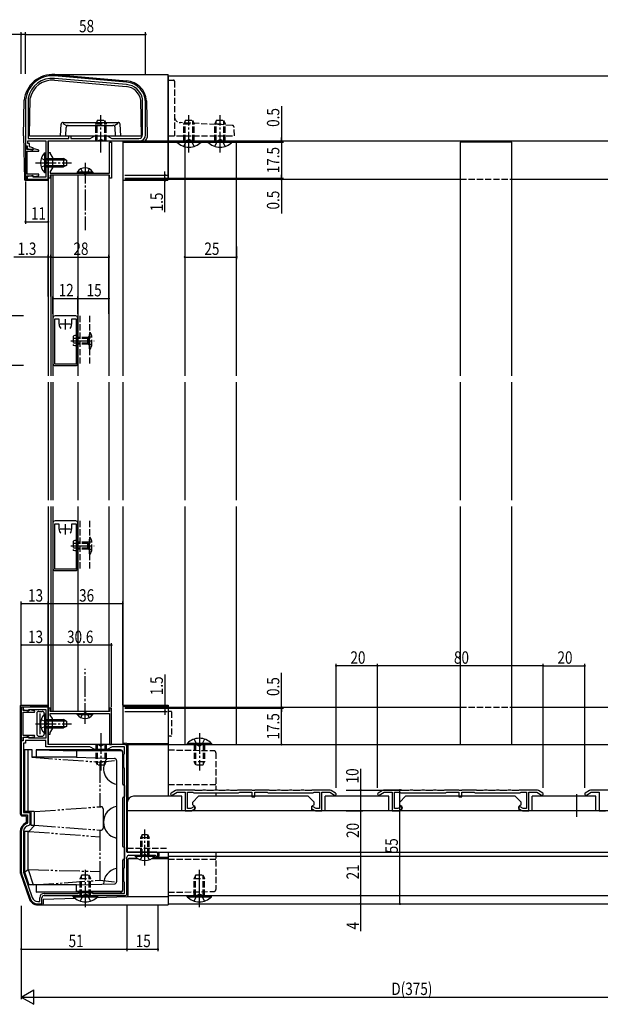
# Model space of a CAD drawing. Extents: x 0 to 990, y 0 to 1603.
# Drawn here: x 383 to 664, y 812 to 1288 of the extents above; entities that cross this region are included whole.
import ezdxf

# ---------------------------------------------------------------- set-up
doc = ezdxf.new("R2010")
doc.units = 0
for name, pattern in [('YCENTER_1', [13, 10, -1, 1, -1]), ('YDIVIDE_1', [15, 10, -1, 1, -1, 1, -1]), ('YHIDDEN_1', [4, 3, -1])]:
    doc.linetypes.add(name, pattern=pattern)
for name, color, linetype in [('YKK_11', 7, 'CONTINUOUS'), ('YKK_12', 2, 'CONTINUOUS'), ('YKK_13', 4, 'CONTINUOUS'), ('YKK_D', 6, 'CONTINUOUS')]:
    doc.layers.add(name, color=color, linetype=linetype)
doc.styles.get("Standard").update_dxf_attribs({"font": 'txt', "bigfont": 'BIGFONT'})

msp = doc.modelspace()

# ---------------------------------------------------------------- linework, layer by layer
at = {"layer": 'YKK_11', "color": 0, "linetype": 'ByBlock', "ltscale": 0.5}
for p, q in [((434.86, 1257.57), (400.11, 1260.55)), ((434.75, 1256.37), (400.01, 1259.36)), ((434.75, 1256.37), (400.01, 1259.36)), ((386, 1247.6), (386, 1226.8)), ((387.41, 1249.79), (387.4, 1249.74)), ((387.4, 1249.74), (387.4, 1230.3)), ((442.6, 1249.44), (442.59, 1249.5)), ((442.6, 1232.1), (442.6, 1249.44)), ((444, 1232.1), (444, 1247.6)), ((387.1, 1229.1), (395.8, 1229.1)), ((387.1, 1227.9), (387.1, 1229.1)), ((388, 1227.9), (387.1, 1227.9)), ((387.4, 1230.3), (407, 1230.3)), ((388, 1226.28), (388, 1227.9)), ((395.8, 1229.1), (395.8, 1219.06)), ((397, 1229.1), (421.83, 1229.1)), ((397, 1210.6), (397, 1229.1)), ((407, 1231.6), (408, 1231.6)), ((407, 1230.3), (407, 1231.6)), ((408, 1231.6), (408, 1230.3)), ((408, 1230.3), (417.25, 1230.3)), ((417.25, 1230.3), (419.5, 1231.6)), ((419.5, 1231.6), (425.5, 1231.6)), ((421.83, 1229.1), (422.02, 1229.25)), ((422.02, 1229.25), (422.98, 1229.25)), ((422.98, 1229.25), (423.17, 1229.1)), ((423.17, 1229.1), (441, 1229.1)), ((425.5, 1231.6), (427.75, 1230.3)), ((426.6, 1228.6), (427.6, 1228.6)), ((426.6, 1213.6), (426.6, 1228.6)), ((427.6, 1228.6), (427.6, 1211.1)), ((427.75, 1230.3), (440.8, 1230.3)), ((386, 1226.8), (386.9, 1226.8)), ((386.9, 1226.6), (386, 1226.6)), ((386, 1226.6), (386, 1210.6)), ((386.9, 1226.8), (386.9, 1225.43)), ((386.9, 1225), (386.9, 1226.6)), ((386.9, 1225.43), (389.51, 1224.74)), ((389.78, 1225), (386.9, 1225)), ((386.9, 1224.2), (392.46, 1224.2)), ((386.9, 1213), (386.9, 1224.2)), ((389.8, 1225.8), (388, 1226.28)), ((389.51, 1224.74), (389.8, 1225.8)), ((390.04, 1225.15), (389.78, 1225)), ((390.38, 1225.29), (390.04, 1225.15)), ((392.53, 1224.72), (390.38, 1225.29)), ((392.46, 1224.2), (392.53, 1224.72)), ((397, 1223.6), (398, 1223.6)), ((397, 1219.27), (397, 1223.6)), ((398, 1223.6), (398, 1222.83)), ((398, 1222.83), (399, 1221.1)), ((395.8, 1219.06), (395.92, 1218.88)), ((395.92, 1218.33), (395.8, 1218.14)), ((395.8, 1218.14), (395.8, 1211.7)), ((395.92, 1218.88), (395.92, 1218.33)), ((397.14, 1219.08), (397, 1219.27)), ((397, 1217.93), (397.14, 1218.12)), ((397, 1211.1), (397, 1217.93)), ((397.14, 1218.12), (397.14, 1219.08)), ((399, 1221.1), (399, 1216.1)), ((392.46, 1213), (386.9, 1213)), ((392.53, 1212.49), (392.46, 1213)), ((399, 1216.1), (398, 1214.37)), ((398, 1214.37), (398, 1213.6)), ((398, 1213.6), (414.34, 1213.6)), ((414.34, 1213.6), (414.53, 1213.48)), ((414.53, 1213.48), (415.07, 1213.48)), ((415.07, 1213.48), (415.26, 1213.6)), ((415.26, 1213.6), (426.6, 1213.6)), ((386, 1210.6), (386.9, 1210.6)), ((389.51, 1212.47), (386.9, 1211.77)), ((386.9, 1212.2), (389.78, 1212.2)), ((386.9, 1210.6), (386.9, 1212.2)), ((386.9, 1211.77), (386.9, 1210.6)), ((386.9, 1210.6), (397, 1210.6)), ((389.72, 1211.7), (389.51, 1212.47)), ((395.8, 1211.7), (389.72, 1211.7)), ((389.78, 1212.2), (390.04, 1212.05)), ((390.04, 1212.05), (390.38, 1211.91)), ((390.38, 1211.91), (392.53, 1212.49)), ((398, 1211.1), (397, 1211.1)), ((426.6, 1212.6), (398, 1212.6)), ((398, 1212.6), (398, 1211.1)), ((426.6, 1211.1), (426.6, 1212.6)), ((427.6, 1211.1), (426.6, 1211.1)), ((399.3, 1143.6), (399.3, 1121.6)), ((399.3, 1143.6), (399.3, 1121.6)), ((400, 1143.1), (400, 1121.5)), ((402.3, 1143.1), (400, 1143.1)), ((410.3, 1144.6), (400.3, 1144.6)), ((402.3, 1140.6), (402.3, 1143.1)), ((410.6, 1143.1), (408.3, 1143.1)), ((408.3, 1143.1), (408.3, 1140.6)), ((410.6, 1121.5), (410.6, 1143.1)), ((411.3, 1121.6), (411.3, 1143.6)), ((400, 1121.5), (410.6, 1121.5)), ((400.3, 1120.6), (410.3, 1120.6)), ((399.3, 1044.6), (399.3, 1022.6)), ((399.3, 1044.6), (399.3, 1022.6)), ((400, 1044.1), (400, 1022.5)), ((402.3, 1044.1), (400, 1044.1)), ((410.3, 1045.6), (400.3, 1045.6)), ((402.3, 1041.6), (402.3, 1044.1)), ((410.6, 1044.1), (408.3, 1044.1)), ((408.3, 1044.1), (408.3, 1041.6)), ((410.6, 1022.5), (410.6, 1044.1)), ((411.3, 1022.6), (411.3, 1044.6)), ((400, 1022.5), (410.6, 1022.5)), ((400.3, 1021.6), (410.3, 1021.6)), ((384.9, 955.6), (384, 955.6)), ((384, 955.6), (384, 939.6)), ((397, 955.6), (384.9, 955.6)), ((384.9, 954), (384.9, 955.6)), ((384.9, 955.6), (384.9, 954.44)), ((384.9, 954.44), (387.51, 953.74)), ((387.78, 954), (384.9, 954)), ((384.9, 953.2), (390.46, 953.2)), ((384.9, 942), (384.9, 953.2)), ((387.51, 953.74), (387.72, 954.5)), ((387.72, 954.5), (395.8, 954.5)), ((388.04, 954.15), (387.78, 954)), ((388.38, 954.29), (388.04, 954.15)), ((390.53, 953.72), (388.38, 954.29)), ((390.46, 953.2), (390.53, 953.72)), ((395.8, 954.5), (395.8, 948.06)), ((397, 937.6), (397, 955.6)), ((398, 955.1), (397, 955.1)), ((397, 955.1), (397, 948.27)), ((398, 953.6), (398, 955.1)), ((426.6, 953.6), (398, 953.6)), ((398, 952.6), (414.34, 952.6)), ((398, 951.83), (398, 952.6)), ((399, 950.1), (398, 951.83)), ((414.34, 952.6), (414.53, 952.72)), ((414.53, 952.72), (415.07, 952.72)), ((415.07, 952.72), (415.26, 952.6)), ((415.26, 952.6), (426.6, 952.6)), ((426.6, 955.1), (426.6, 953.6)), ((427.6, 955.1), (426.6, 955.1)), ((426.6, 952.6), (426.6, 937.6)), ((427.6, 937.6), (427.6, 955.1)), ((395.8, 948.06), (395.92, 947.88)), ((395.92, 947.33), (395.8, 947.14)), ((395.8, 947.14), (395.8, 940.7)), ((395.92, 947.88), (395.92, 947.33)), ((397, 948.27), (397.14, 948.08)), ((397.14, 947.12), (397, 946.93)), ((397, 946.93), (397, 942.6)), ((397.14, 948.08), (397.14, 947.12)), ((399, 945.1), (399, 950.1)), ((390.46, 942), (384.9, 942)), ((390.53, 941.49), (390.46, 942)), ((397, 942.6), (398, 942.6)), ((398, 943.37), (399, 945.1)), ((398, 942.6), (398, 943.37)), ((384, 939.6), (384.9, 939.6)), ((384, 939.4), (384, 903.6)), ((384.9, 939.4), (384, 939.4)), ((387.51, 941.47), (384.9, 940.77)), ((384.9, 941.2), (387.78, 941.2)), ((384.9, 939.6), (384.9, 941.2)), ((384.9, 940.77), (384.9, 939.4)), ((385.1, 938.3), (385.1, 904.7)), ((386, 938.3), (385.1, 938.3)), ((386, 939.6), (386, 938.3)), ((395.8, 939.6), (386, 939.6)), ((387.72, 940.7), (387.51, 941.47)), ((395.8, 940.7), (387.72, 940.7)), ((387.78, 941.2), (388.04, 941.05)), ((388.04, 941.05), (388.38, 940.91)), ((388.38, 940.91), (390.53, 941.49)), ((395.8, 936.5), (395.8, 939.6)), ((421.76, 937.6), (397, 937.6)), ((422.04, 937.41), (421.76, 937.6)), ((422.96, 937.41), (422.04, 937.41)), ((423.24, 937.6), (422.96, 937.41)), ((434, 937.6), (423.24, 937.6)), ((426.6, 937.6), (427.6, 937.6)), ((417.08, 936.5), (395.8, 936.5)), ((419.5, 935.1), (417.08, 936.5)), ((425.5, 935.1), (419.5, 935.1)), ((427.92, 936.5), (425.5, 935.1)), ((433.9, 936.5), (427.92, 936.5)), ((433.5, 932.6), (433.9, 933.3)), ((433.5, 926.6), (433.5, 932.6)), ((433.9, 933.3), (433.9, 936.5)), ((435, 885.6), (435, 936.6)), ((433.9, 925.91), (433.5, 926.6)), ((433.9, 878.3), (433.9, 925.91)), ((433.9, 878.3), (433.9, 925.91)), ((458.46, 915.33), (456.37, 914.13)), ((456.92, 913.18), (459.22, 914.5)), ((459.22, 914.5), (463.1, 914.5)), ((467.8, 915.6), (459.46, 915.6)), ((463.1, 914.5), (463.1, 905.6)), ((464.2, 914.5), (466.78, 914.5)), ((464.2, 906.7), (464.2, 914.5)), ((466.78, 914.5), (467.04, 914.35)), ((467.04, 914.35), (467.3, 914.2)), ((467.3, 914.2), (488.98, 914.2)), ((468.06, 915.45), (467.8, 915.6)), ((468.32, 915.3), (468.06, 915.45)), ((471.03, 915.3), (468.32, 915.3)), ((471.15, 915.33), (471.03, 915.3)), ((473.77, 915.3), (473.65, 915.33)), ((476.73, 915.3), (473.77, 915.3)), ((476.85, 915.33), (476.73, 915.3)), ((479.47, 915.3), (479.35, 915.33)), ((482.43, 915.3), (479.47, 915.3)), ((482.55, 915.33), (482.43, 915.3)), ((485.17, 915.3), (485.05, 915.33)), ((487.88, 915.3), (485.17, 915.3)), ((488.14, 915.45), (487.88, 915.3)), ((488.4, 915.6), (488.14, 915.45)), ((495.36, 915.6), (488.4, 915.6)), ((488.98, 914.2), (489.24, 914.35)), ((489.24, 914.35), (489.5, 914.5)), ((489.5, 914.5), (495.35, 914.5)), ((495.35, 914.5), (495.35, 912.3)), ((495.64, 915.41), (495.36, 915.6)), ((496.56, 915.41), (495.64, 915.41)), ((496.84, 915.6), (496.56, 915.41)), ((503.8, 915.6), (496.84, 915.6)), ((496.85, 914.5), (502.7, 914.5)), ((496.85, 912.3), (496.85, 914.5)), ((502.7, 914.5), (502.96, 914.35)), ((502.96, 914.35), (503.22, 914.2)), ((503.22, 914.2), (524.9, 914.2)), ((504.06, 915.45), (503.8, 915.6)), ((504.32, 915.3), (504.06, 915.45)), ((507.03, 915.3), (504.32, 915.3)), ((507.15, 915.33), (507.03, 915.3)), ((509.77, 915.3), (509.65, 915.33)), ((512.73, 915.3), (509.77, 915.3)), ((512.85, 915.33), (512.73, 915.3)), ((515.47, 915.3), (515.35, 915.33)), ((518.43, 915.3), (515.47, 915.3)), ((518.55, 915.33), (518.43, 915.3)), ((521.17, 915.3), (521.05, 915.33)), ((523.88, 915.3), (521.17, 915.3)), ((524.14, 915.45), (523.88, 915.3)), ((524.4, 915.6), (524.14, 915.45)), ((532.74, 915.6), (524.4, 915.6)), ((524.9, 914.2), (525.16, 914.35)), ((525.16, 914.35), (525.42, 914.5)), ((525.42, 914.5), (528, 914.5)), ((528, 914.5), (528, 906.7)), ((529.1, 914.5), (532.98, 914.5)), ((529.1, 905.6), (529.1, 914.5)), ((532.98, 914.5), (535.27, 913.18)), ((535.82, 914.13), (533.74, 915.33)), ((558.46, 915.33), (556.37, 914.13)), ((556.92, 913.18), (559.22, 914.5)), ((559.22, 914.5), (563.1, 914.5)), ((567.8, 915.6), (559.46, 915.6)), ((563.1, 914.5), (563.1, 905.6)), ((564.2, 914.5), (566.78, 914.5)), ((564.2, 906.7), (564.2, 914.5)), ((566.78, 914.5), (567.04, 914.35)), ((567.04, 914.35), (567.3, 914.2)), ((567.3, 914.2), (588.98, 914.2)), ((568.06, 915.45), (567.8, 915.6)), ((568.32, 915.3), (568.06, 915.45)), ((571.03, 915.3), (568.32, 915.3)), ((571.15, 915.33), (571.03, 915.3)), ((573.77, 915.3), (573.65, 915.33)), ((576.73, 915.3), (573.77, 915.3)), ((576.85, 915.33), (576.73, 915.3)), ((579.47, 915.3), (579.35, 915.33)), ((582.43, 915.3), (579.47, 915.3)), ((582.55, 915.33), (582.43, 915.3)), ((585.17, 915.3), (585.05, 915.33)), ((587.88, 915.3), (585.17, 915.3)), ((588.14, 915.45), (587.88, 915.3)), ((588.4, 915.6), (588.14, 915.45)), ((595.36, 915.6), (588.4, 915.6)), ((588.98, 914.2), (589.24, 914.35)), ((589.24, 914.35), (589.5, 914.5)), ((589.5, 914.5), (595.35, 914.5)), ((595.35, 914.5), (595.35, 912.3)), ((595.64, 915.41), (595.36, 915.6)), ((596.56, 915.41), (595.64, 915.41)), ((596.84, 915.6), (596.56, 915.41)), ((603.8, 915.6), (596.84, 915.6)), ((596.85, 914.5), (602.7, 914.5)), ((596.85, 912.3), (596.85, 914.5)), ((602.7, 914.5), (602.96, 914.35)), ((602.96, 914.35), (603.22, 914.2)), ((603.22, 914.2), (624.9, 914.2)), ((604.06, 915.45), (603.8, 915.6)), ((604.32, 915.3), (604.06, 915.45)), ((607.03, 915.3), (604.32, 915.3)), ((607.15, 915.33), (607.03, 915.3)), ((609.77, 915.3), (609.65, 915.33)), ((612.73, 915.3), (609.77, 915.3)), ((612.85, 915.33), (612.73, 915.3)), ((615.47, 915.3), (615.35, 915.33)), ((618.43, 915.3), (615.47, 915.3)), ((618.55, 915.33), (618.43, 915.3)), ((621.17, 915.3), (621.05, 915.33)), ((623.88, 915.3), (621.17, 915.3)), ((624.14, 915.45), (623.88, 915.3)), ((624.4, 915.6), (624.14, 915.45)), ((632.74, 915.6), (624.4, 915.6)), ((624.9, 914.2), (625.16, 914.35)), ((625.16, 914.35), (625.42, 914.5)), ((625.42, 914.5), (628, 914.5)), ((628, 914.5), (628, 906.7)), ((629.1, 914.5), (632.98, 914.5)), ((629.1, 905.6), (629.1, 914.5)), ((632.98, 914.5), (635.27, 913.18)), ((635.82, 914.13), (633.74, 915.33)), ((658.46, 915.33), (656.37, 914.13)), ((656.92, 913.18), (659.22, 914.5)), ((659.22, 914.5), (663.1, 914.5)), ((667.8, 915.6), (659.46, 915.6)), ((663.1, 914.5), (663.1, 905.6)), ((495.35, 912.3), (496.85, 912.3)), ((595.35, 912.3), (596.85, 912.3)), ((385.1, 904.7), (388.1, 904.7)), ((388.1, 904.7), (388.1, 898.98)), ((463.1, 905.6), (466.14, 905.6)), ((465.84, 906.7), (464.2, 906.7)), ((467.27, 907.53), (465.84, 906.7)), ((466.14, 905.6), (467.82, 906.58)), ((524.37, 906.58), (526.06, 905.6)), ((526.36, 906.7), (524.92, 907.53)), ((526.06, 905.6), (529.1, 905.6)), ((528, 906.7), (526.36, 906.7)), ((563.1, 905.6), (566.14, 905.6)), ((565.84, 906.7), (564.2, 906.7)), ((567.27, 907.53), (565.84, 906.7)), ((566.14, 905.6), (567.82, 906.58)), ((624.37, 906.58), (626.06, 905.6)), ((626.36, 906.7), (624.92, 907.53)), ((626.06, 905.6), (629.1, 905.6)), ((628, 906.7), (626.36, 906.7)), ((663.1, 905.6), (666.14, 905.6)), ((384, 903.6), (387, 903.6)), ((387, 899.85), (386.67, 899.37)), ((387, 903.6), (387, 899.85)), ((388.1, 898.98), (387.66, 898.48)), ((384, 895.6), (384, 876.1)), ((385.1, 895.6), (385.1, 876.1)), ((449, 885.6), (435, 885.6)), ((450, 883.6), (450, 884.6)), ((435, 865.6), (435, 883.1)), ((436, 884.1), (448.7, 884.1)), ((448.7, 884.1), (449, 883.85)), ((449, 883.85), (449.29, 883.6)), ((449.29, 883.6), (450, 883.6)), ((384.16, 875.13), (388.22, 863.31)), ((385.2, 875.49), (389.26, 863.66)), ((433.5, 877.6), (433.9, 878.3)), ((433.5, 871.6), (433.5, 877.6)), ((433.9, 870.91), (433.5, 871.6)), ((433.9, 865.7), (433.9, 870.91)), ((395, 865.7), (411.31, 865.7)), ((411.31, 865.7), (412, 866.1)), ((412, 866.1), (418, 866.1)), ((418, 866.1), (418.69, 865.7)), ((418.69, 865.7), (433.9, 865.7)), ((392, 861.7), (392.9, 861.7)), ((392.9, 861.7), (392.9, 863.6)), ((394, 860.6), (394, 863.6)), ((395, 864.6), (414.48, 864.6)), ((414.48, 864.6), (414.74, 864.75)), ((414.74, 864.75), (415.26, 864.75)), ((415.26, 864.75), (415.52, 864.6)), ((415.52, 864.6), (434, 864.6)), ((392, 860.6), (394, 860.6))]:
    msp.add_line(p, q, dxfattribs=at)
at = {"layer": 'YKK_11', "color": 2, "ltscale": 0.5}
for p, q in [((405.3, 1138.1), (405.3, 1143.1)), ((407.8, 1140.6), (402.8, 1140.6)), ((407.8, 1041.6), (402.8, 1041.6)), ((405.3, 1039.1), (405.3, 1044.1))]:
    msp.add_line(p, q, dxfattribs=at)
at = {"layer": 'YKK_11', "color": 0, "linetype": 'ByBlock', "ltscale": 0.5}
for centre, radius, start, end in [((399, 1247.6), 13, 85.0829, 180), ((399, 1247.6), 11.8, 85.0829, 169.2987), ((434, 1247.6), 8.8, 12.4537, 85.0829), ((434, 1247.6), 10, 360, 85.0829), ((440.8, 1232.1), 1.8, 270, 360), ((441, 1232.1), 3, 270, 360), ((400.3, 1143.6), 1, 90, 179.9991), ((410.3, 1143.6), 1, 0, 90), ((405.3, 1140.6), 3, 180.0002, 221.8103), ((405.3, 1140.6), 3, 318.1903, 0), ((400.3, 1121.6), 1, 180, 270), ((410.3, 1121.6), 1, 270, 360), ((400.3, 1044.6), 1, 90, 179.9991), ((405.3, 1041.6), 3, 180.0002, 221.8103), ((405.3, 1041.6), 3, 318.1903, 0), ((410.3, 1044.6), 1, 0, 90), ((400.3, 1022.6), 1, 180, 270), ((410.3, 1022.6), 1, 270, 360), ((434, 936.6), 1, 0, 90), ((456.65, 913.65), 0.55, 120, 300), ((459.46, 913.6), 2, 90, 120), ((472.4, 912.6), 3, 65.38, 114.62), ((478.1, 912.6), 3, 65.38, 114.62), ((483.8, 912.6), 3, 65.38, 114.62), ((508.4, 912.6), 3, 65.38, 114.62), ((514.1, 912.6), 3, 65.38, 114.62), ((519.8, 912.6), 3, 65.38, 114.62), ((532.74, 913.6), 2, 60, 90), ((535.55, 913.65), 0.55, 240, 60), ((556.65, 913.65), 0.55, 120, 300), ((559.46, 913.6), 2, 90, 120), ((572.4, 912.6), 3, 65.38, 114.62), ((578.1, 912.6), 3, 65.38, 114.62), ((583.8, 912.6), 3, 65.38, 114.62), ((608.4, 912.6), 3, 65.38, 114.62), ((614.1, 912.6), 3, 65.38, 114.62), ((619.8, 912.6), 3, 65.38, 114.62), ((632.74, 913.6), 2, 60, 90), ((635.55, 913.65), 0.55, 240, 60), ((656.65, 913.65), 0.55, 120, 300), ((659.46, 913.6), 2, 90, 120), ((467.55, 907.05), 0.55, 300, 120), ((524.65, 907.05), 0.55, 60, 240), ((567.55, 907.05), 0.55, 300, 120), ((624.65, 907.05), 0.55, 60, 240), ((388, 895.6), 4, 109.4712, 180), ((388, 895.6), 2.9, 96.7561, 180), ((449, 884.6), 1, 0, 90), ((436, 883.1), 1, 90, 180), ((387, 876.1), 3, 180, 198.9246), ((387, 876.1), 1.9, 180, 198.9247), ((395, 863.6), 2.1, 90, 180), ((434, 865.6), 1, 270, 360), ((392, 864.6), 4, 198.9246, 270), ((392, 864.6), 2.9, 198.9246, 270), ((395, 863.6), 1, 90, 180)]:
    msp.add_arc(centre, radius, start, end, dxfattribs=at)
at = {"layer": 'YKK_12'}
for p, q in [((455, 1260.6), (759, 1260.6)), ((455, 1260.6), (455, 1210.6)), ((397, 1229.1), (397, 1115.6)), ((433, 1229.1), (433, 1115.6)), ((455, 1229.1), (759, 1229.1)), ((474.1, 1228.6), (470.9, 1228.6)), ((488, 1228.6), (485.9, 1228.6)), ((488, 1115.6), (488, 1228.6)), ((596, 1228.6), (596, 1115.6)), ((621, 1228.6), (596, 1228.6)), ((621, 1115.6), (621, 1228.6)), ((463, 1226.35), (463, 1115.6)), ((398.3, 1212.6), (398.3, 1115.6)), ((399.3, 1212.6), (399.3, 1115.6)), ((411.3, 1212.6), (411.3, 1115.6)), ((426.3, 1212.6), (426.3, 1115.6)), ((488, 1210.6), (596, 1210.6)), ((621, 1210.6), (729.9, 1210.6)), ((397, 1112.6), (397, 1055.6)), ((398.3, 1112.6), (398.3, 1055.6)), ((399.3, 1112.6), (399.3, 1055.6)), ((411.3, 1112.6), (411.3, 1055.6)), ((426.3, 1112.6), (426.3, 1055.6)), ((433, 1112.6), (433, 1055.6)), ((463, 1112.6), (463, 1055.6)), ((488, 1055.6), (488, 1112.6)), ((596, 1112.6), (596, 1055.6)), ((621, 1055.6), (621, 1112.6)), ((397, 1052.6), (397, 937.6)), ((398.3, 1052.6), (398.3, 953.6)), ((399.3, 1052.6), (399.3, 953.6)), ((411.3, 1052.6), (411.3, 953.6)), ((426.3, 1052.6), (426.3, 953.6)), ((433, 1052.6), (433, 937.6)), ((463, 1052.6), (463, 937.6)), ((488, 937.6), (488, 1052.6)), ((596, 1052.6), (596, 937.6)), ((621, 937.6), (621, 1052.6)), ((488, 955.6), (596, 955.6)), ((621, 955.6), (729.9, 955.6)), ((433, 937.6), (397, 937.6)), ((455, 937.6), (759, 937.6)), ((463, 937.6), (488, 937.6)), ((596, 937.6), (621, 937.6)), ((652.1, 913.65), (652.1, 902.62)), ((435.2, 909.6), (435.2, 885.6)), ((461.5, 912.6), (438.2, 912.6)), ((461.5, 905.6), (461.5, 912.6)), ((466.8, 909.8), (469.6, 912.6)), ((466.8, 908.38), (466.8, 909.8)), ((466.8, 908.38), (467.8, 907.8)), ((522.6, 912.6), (469.6, 912.6)), ((525.4, 909.8), (522.6, 912.6)), ((525.4, 908.38), (524.4, 907.8)), ((525.4, 908.38), (525.4, 909.8)), ((561.5, 912.6), (530.7, 912.6)), ((530.7, 905.6), (530.7, 912.6)), ((561.5, 905.6), (561.5, 912.6)), ((566.8, 909.8), (569.6, 912.6)), ((566.8, 908.38), (566.8, 909.8)), ((566.8, 908.38), (567.8, 907.8)), ((622.6, 912.6), (569.6, 912.6)), ((625.4, 909.8), (622.6, 912.6)), ((625.4, 908.38), (624.4, 907.8)), ((625.4, 908.38), (625.4, 909.8)), ((661.5, 912.6), (630.7, 912.6)), ((630.7, 905.6), (630.7, 912.6)), ((661.5, 905.6), (661.5, 912.6)), ((757, 905.6), (435.2, 905.6)), ((467.8, 905.6), (467.8, 907.8)), ((524.4, 905.6), (524.4, 907.8)), ((567.8, 905.6), (567.8, 907.8)), ((624.4, 905.6), (624.4, 907.8)), ((435.2, 885.6), (757, 885.6))]:
    msp.add_line(p, q, dxfattribs=at)
at = {"layer": 'YKK_12', "linetype": 'YHIDDEN_1'}
for p, q in [((470.9, 1228.6), (463, 1228.6)), ((463, 1228.6), (463, 1226.35)), ((485.9, 1228.6), (474.1, 1228.6)), ((463, 1210.6), (488, 1210.6)), ((596, 1210.6), (621, 1210.6)), ((412.3, 1144.6), (412.3, 1120.6)), ((416.9, 1144.6), (416.9, 1120.6)), ((412.3, 1045.6), (412.3, 1021.6)), ((416.9, 1045.6), (416.9, 1021.6)), ((463, 955.6), (488, 955.6)), ((596, 955.6), (621, 955.6)), ((435.2, 887.6), (455.2, 887.6))]:
    msp.add_line(p, q, dxfattribs=at)
at = {"layer": 'YKK_12', "linetype": 'Continuous', "ltscale": 0.5}
for p, q in [((455, 955.6), (455, 912.6)), ((455, 885.6), (736.5, 885.6)), ((455, 885.6), (455, 860.6)), ((455, 883.6), (735.67, 883.6)), ((455, 864.6), (759, 864.6)), ((455, 860.6), (759, 860.6))]:
    msp.add_line(p, q, dxfattribs=at)
at = {"layer": 'YKK_12'}
msp.add_arc((438.2, 909.6), 3, 90, 180, dxfattribs=at)
at = {"layer": 'YKK_13', "linetype": 'Continuous'}
for p, q in [((399, 1261.2), (455, 1261.2)), ((400.17, 1261.15), (434.91, 1258.16)), ((455, 1210.6), (455, 1261.2)), ((399.97, 1258.46), (434.69, 1255.37)), ((385, 1231.6), (385.45, 1248.76)), ((388, 1231.6), (388.32, 1249.77)), ((442, 1231.6), (441.7, 1248.89)), ((445, 1231.6), (444.56, 1248.57)), ((402.96, 1231.6), (403.25, 1237.16)), ((404.13, 1237.6), (405.76, 1236.6)), ((404.25, 1238.11), (430.75, 1238.11)), ((406.71, 1236.6), (428.29, 1236.6)), ((430.8, 1237.56), (429.24, 1236.6)), ((432.04, 1231.6), (431.75, 1237.16)), ((405.5, 1231.6), (405.71, 1235.65)), ((429.5, 1231.6), (429.29, 1235.65)), ((385, 1231.6), (385.55, 1210.59)), ((388, 1231.6), (442, 1231.6)), ((433, 1228.6), (455, 1228.6)), ((459.1, 1229.1), (470.9, 1229.1)), ((459.1, 1228.59), (459.1, 1229.1)), ((459.1, 1228.59), (470.9, 1228.59)), ((470.9, 1228.59), (470.9, 1229.1)), ((474.1, 1229.1), (485.9, 1229.1)), ((474.1, 1228.59), (474.1, 1229.1)), ((474.1, 1228.59), (485.9, 1228.59)), ((485.9, 1228.59), (485.9, 1229.1)), ((395.29, 1223.35), (395.8, 1223.35)), ((395.29, 1223.35), (395.29, 1213.85)), ((395.8, 1223.35), (395.8, 1213.85)), ((395.29, 1213.85), (395.8, 1213.85)), ((418.55, 1214.11), (411.05, 1214.11)), ((411.05, 1214.11), (411.05, 1213.6)), ((418.55, 1213.6), (411.05, 1213.6)), ((418.55, 1214.11), (418.55, 1213.6)), ((386.05, 1210.1), (397, 1210.1)), ((433, 1210.1), (454.5, 1210.1)), ((383.5, 956.08), (383.5, 904.1)), ((384.02, 956.58), (397, 956.13)), ((433, 956.11), (455, 956.11)), ((455, 956.58), (455, 912.6)), ((391.5, 952.6), (391.5, 942.6)), ((392.5, 953.6), (394.06, 953.6)), ((393.19, 942.6), (393.19, 952.6)), ((395.06, 952.6), (395.06, 952.12)), ((395.29, 952.35), (395.8, 952.35)), ((395.29, 952.35), (395.29, 942.85)), ((395.8, 952.35), (395.8, 942.85)), ((411.05, 952.09), (411.05, 952.6)), ((411.05, 952.6), (418.55, 952.6)), ((411.05, 952.09), (418.55, 952.09)), ((418.55, 952.09), (418.55, 952.6)), ((395.06, 943.09), (395.06, 942.6)), ((395.29, 942.85), (395.8, 942.85)), ((392.5, 941.6), (394.06, 941.6)), ((428.4, 937.6), (416.6, 937.6)), ((435.02, 938.12), (433, 938.19)), ((435.13, 938.1), (455, 938.1)), ((435.5, 937.62), (435.5, 910.91)), ((475.9, 938.11), (464.1, 938.11)), ((464.1, 938.11), (464.1, 937.6)), ((475.9, 937.6), (464.1, 937.6)), ((475.9, 938.11), (475.9, 937.6)), ((385.6, 935.2), (385.6, 905.2)), ((385.6, 935.2), (389.16, 935.2)), ((387.29, 905.2), (387.29, 935.2)), ((389.16, 935.2), (389.16, 931.4)), ((432, 934.99), (391.15, 934.99)), ((391.15, 934.99), (410.61, 934.6)), ((391.15, 934.99), (391.15, 931.4)), ((432, 934.6), (410.61, 934.6)), ((410.61, 934.6), (410.61, 931.4)), ((433, 918.4), (433, 933.99)), ((410.61, 931.4), (389.16, 931.4)), ((410.61, 931.4), (429.03, 930.89)), ((430, 929.89), (430, 871.26)), ((433.3, 918.1), (433.6, 918.1)), ((433.9, 917.8), (433.9, 912.4)), ((433, 888.4), (433, 911.8)), ((433.3, 912.1), (433.6, 912.1)), ((390.29, 905.2), (385.6, 905.2)), ((388.6, 905.2), (388.6, 898.6)), ((390.29, 905.2), (390.29, 898.6)), ((384.5, 903.1), (386, 903.1)), ((386.5, 900.19), (386.5, 902.6)), ((383.5, 895.6), (383.5, 875.67)), ((385.6, 895.6), (385.6, 876.2)), ((387.61, 895.6), (385.6, 895.6)), ((387.29, 877.14), (387.29, 895.6)), ((390.61, 898.6), (387.61, 895.6)), ((388.6, 898.6), (390.29, 898.6)), ((433.3, 888.1), (433.6, 888.1)), ((433.9, 887.8), (433.9, 882.4)), ((450.5, 885.6), (450.5, 883.59)), ((455, 885.6), (455, 860.1)), ((433, 867.4), (433, 881.8)), ((433.3, 882.1), (433.6, 882.1)), ((435.5, 882.1), (435.5, 864.59)), ((435.87, 882.58), (440.23, 882.58)), ((439.98, 882.74), (435.98, 882.6)), ((438.95, 884.1), (448.45, 884.1)), ((438.95, 883.59), (438.95, 884.1)), ((438.95, 883.59), (448.45, 883.59)), ((447.17, 882.58), (455, 882.58)), ((450.02, 883.09), (447.79, 883.01)), ((448.45, 883.59), (448.45, 884.1)), ((450.13, 883.1), (455, 883.1)), ((383.55, 875.34), (387.74, 863.14)), ((385.6, 875.87), (387.29, 877.14)), ((385.71, 875.55), (387.7, 869.75)), ((387.29, 877.14), (389.82, 869.75)), ((410.61, 869.75), (387.7, 869.75)), ((391.15, 869.75), (391.15, 867.95)), ((391.15, 869.75), (391.15, 866.19)), ((391.15, 866.19), (410.61, 866.58)), ((432, 866.19), (391.15, 866.19)), ((410.61, 869.75), (429.03, 870.26)), ((410.61, 866.75), (410.61, 869.75)), ((432, 866.58), (410.61, 866.58)), ((410.11, 863.22), (394.5, 862.67)), ((394.5, 862.67), (394.5, 860.64)), ((409.1, 864.6), (420.9, 864.6)), ((409.1, 864.09), (409.1, 864.6)), ((409.1, 864.09), (420.9, 864.09)), ((435.01, 864.09), (420.34, 863.57)), ((420.9, 864.09), (420.9, 864.6)), ((435.5, 864.1), (455, 864.1)), ((464.1, 864.6), (475.9, 864.6)), ((464.1, 864.09), (464.1, 864.6)), ((464.1, 864.09), (475.9, 864.09)), ((475.9, 864.09), (475.9, 864.6)), ((392, 860.1), (394.01, 860.14)), ((392, 860.1), (455, 860.1))]:
    msp.add_line(p, q, dxfattribs=at)
at = {"layer": 'YKK_13', "linetype": 'YHIDDEN_1'}
for p, q in [((455, 1258.49), (457.5, 1258.49)), ((458, 1257.99), (458, 1231.6)), ((420.8, 1239.1), (420, 1237.4)), ((420, 1237.4), (425, 1237.4)), ((420, 1229.1), (420, 1237.4)), ((420.65, 1229.1), (420.65, 1238.79)), ((420.8, 1239.1), (424.2, 1239.1)), ((424.2, 1239.1), (425, 1237.4)), ((424.35, 1229.1), (424.35, 1238.79)), ((425, 1229.1), (425, 1237.4)), ((485.84, 1236.65), (460.84, 1237.96)), ((463.3, 1239.1), (462.5, 1237.4)), ((462.5, 1237.4), (467.5, 1237.4)), ((462.5, 1229.1), (462.5, 1237.4)), ((463.15, 1229.1), (463.15, 1238.79)), ((463.3, 1239.1), (466.7, 1239.1)), ((466.7, 1239.1), (467.5, 1237.4)), ((466.85, 1229.1), (466.85, 1238.79)), ((467.5, 1229.1), (467.5, 1237.4)), ((478.3, 1239.1), (477.5, 1237.4)), ((477.5, 1237.4), (482.5, 1237.4)), ((477.5, 1229.1), (477.5, 1237.4)), ((478.15, 1229.1), (478.15, 1238.79)), ((478.3, 1239.1), (481.7, 1239.1)), ((481.7, 1239.1), (482.5, 1237.4)), ((481.85, 1229.1), (481.85, 1238.79)), ((482.5, 1229.1), (482.5, 1237.4)), ((487, 1231.6), (486.79, 1235.7)), ((421.35, 1229.27), (422.5, 1229.88)), ((423.64, 1229.27), (422.5, 1229.88)), ((455, 1231.6), (487, 1231.6)), ((462.5, 1226.49), (463.85, 1229.27)), ((463.85, 1229.27), (465, 1229.88)), ((466.14, 1229.27), (465, 1229.88)), ((467.5, 1226.49), (466.14, 1229.27)), ((477.5, 1226.49), (478.85, 1229.27)), ((478.85, 1229.27), (480, 1229.88)), ((481.14, 1229.27), (480, 1229.88)), ((482.5, 1226.49), (481.14, 1229.27)), ((393.66, 1220.75), (395.72, 1219.75)), ((395.72, 1219.75), (396.33, 1218.6)), ((395.72, 1217.46), (396.33, 1218.6)), ((395.8, 1220.6), (399, 1220.6)), ((395.8, 1219.95), (399, 1219.95)), ((393.66, 1216.45), (395.72, 1217.46)), ((395.8, 1217.26), (399, 1217.26)), ((395.8, 1216.6), (399, 1216.6)), ((412.75, 1215.61), (413.65, 1213.76)), ((413.65, 1213.76), (414.8, 1213.15)), ((415.94, 1213.76), (414.8, 1213.15)), ((416.85, 1215.61), (415.94, 1213.76)), ((416.9, 1136.5), (417.25, 1136.7)), ((409.9, 1135.08), (409, 1134.83)), ((409, 1134.83), (409, 1130.38)), ((416.3, 1133.75), (409, 1133.75)), ((410.2, 1135.08), (409.9, 1135.08)), ((410.6, 1134.75), (410.2, 1135.08)), ((410.6, 1134.75), (410.6, 1130.45)), ((416.2, 1134.25), (410.6, 1134.25)), ((416.9, 1134.65), (416.2, 1134.25)), ((416.2, 1130.95), (416.2, 1134.25)), ((418, 1134.71), (416.3, 1133.75)), ((416.3, 1133.75), (416.3, 1131.45)), ((416.9, 1128.7), (416.9, 1136.5)), ((418, 1130.12), (418, 1135.08)), ((416.3, 1131.45), (409, 1131.45)), ((409.9, 1130.13), (409, 1130.38)), ((410.2, 1130.13), (409.9, 1130.13)), ((410.6, 1130.45), (410.2, 1130.13)), ((416.2, 1130.95), (410.6, 1130.95)), ((416.9, 1130.55), (416.2, 1130.95)), ((418, 1130.5), (416.3, 1131.45)), ((417.25, 1128.5), (416.9, 1128.7)), ((416.9, 1037.5), (417.25, 1037.7)), ((416.9, 1029.7), (416.9, 1037.5)), ((409.9, 1036.08), (409, 1035.83)), ((409, 1035.83), (409, 1031.38)), ((416.3, 1034.75), (409, 1034.75)), ((416.3, 1032.45), (409, 1032.45)), ((410.2, 1036.08), (409.9, 1036.08)), ((410.6, 1035.75), (410.2, 1036.08)), ((410.6, 1035.75), (410.6, 1031.45)), ((416.2, 1035.25), (410.6, 1035.25)), ((416.9, 1035.65), (416.2, 1035.25)), ((416.2, 1031.95), (416.2, 1035.25)), ((418, 1035.71), (416.3, 1034.75)), ((416.3, 1034.75), (416.3, 1032.45)), ((418, 1031.5), (416.3, 1032.45)), ((418, 1031.12), (418, 1036.08)), ((409.9, 1031.13), (409, 1031.38)), ((410.2, 1031.13), (409.9, 1031.13)), ((410.6, 1031.45), (410.2, 1031.13)), ((416.2, 1031.95), (410.6, 1031.95)), ((416.9, 1031.55), (416.2, 1031.95)), ((417.25, 1029.5), (416.9, 1029.7)), ((412.75, 950.59), (413.65, 952.45)), ((413.65, 952.45), (414.8, 953.06)), ((415.94, 952.45), (414.8, 953.06)), ((416.85, 950.59), (415.94, 952.45)), ((456.3, 953.6), (455, 953.6)), ((456.5, 953.4), (456.5, 941.8)), ((393.66, 949.75), (395.72, 948.75)), ((393.66, 945.45), (395.72, 946.46)), ((395.72, 948.75), (396.33, 947.6)), ((395.72, 946.46), (396.33, 947.6)), ((395.8, 949.6), (399, 949.6)), ((395.8, 948.95), (399, 948.95)), ((395.8, 946.26), (399, 946.26)), ((395.8, 945.6), (399, 945.6)), ((420, 937.6), (420, 929.3)), ((420.65, 937.6), (420.65, 927.91)), ((421.35, 937.44), (422.5, 936.83)), ((423.64, 937.44), (422.5, 936.83)), ((424.35, 937.6), (424.35, 927.91)), ((425, 937.6), (425, 929.3)), ((456.3, 941.6), (455, 941.6)), ((467.5, 940.21), (468.85, 937.44)), ((467.5, 937.6), (467.5, 929.3)), ((468.15, 937.6), (468.15, 927.91)), ((468.85, 937.44), (470, 936.83)), ((471.14, 937.44), (470, 936.83)), ((472.5, 940.21), (471.14, 937.44)), ((471.85, 937.6), (471.85, 927.91)), ((472.5, 937.6), (472.5, 929.3)), ((455, 935), (477.02, 934.62)), ((478, 933.62), (478, 915.6)), ((425, 929.3), (420, 929.3)), ((420.8, 927.6), (420, 929.3)), ((424.2, 927.6), (420.8, 927.6)), ((424.2, 927.6), (425, 929.3)), ((468.3, 927.6), (467.5, 929.3)), ((472.5, 929.3), (467.5, 929.3)), ((471.7, 927.6), (468.3, 927.6)), ((471.7, 927.6), (472.5, 929.3)), ((478, 918.1), (455, 918.1)), ((478, 914.2), (478, 912.6)), ((442.4, 894.1), (441.7, 892.7)), ((441.7, 892.7), (445.7, 892.7)), ((441.7, 884.1), (441.7, 892.7)), ((442.35, 884.1), (442.35, 894.01)), ((442.4, 894.1), (445, 894.1)), ((445, 894.1), (445.7, 892.7)), ((445.05, 884.1), (445.05, 894.01)), ((445.7, 884.1), (445.7, 892.7)), ((442.55, 884.02), (443.7, 884.63)), ((444.84, 884.02), (443.7, 884.63)), ((478, 885.6), (478, 867.59)), ((441.55, 881.96), (442.55, 884.02)), ((445.85, 881.96), (444.84, 884.02)), ((478, 882.1), (455, 882.1)), ((413.3, 874.6), (412.5, 872.9)), ((412.5, 864.6), (412.5, 872.9)), ((412.5, 872.9), (417.5, 872.9)), ((413.15, 864.6), (413.15, 874.29)), ((413.3, 874.6), (416.7, 874.6)), ((416.7, 874.6), (417.5, 872.9)), ((416.85, 864.6), (416.85, 874.29)), ((417.5, 864.6), (417.5, 872.9)), ((468.3, 874.6), (467.5, 872.9)), ((467.5, 864.6), (467.5, 872.9)), ((467.5, 872.9), (472.5, 872.9)), ((468.15, 864.6), (468.15, 874.29)), ((468.3, 874.6), (471.7, 874.6)), ((471.7, 874.6), (472.5, 872.9)), ((471.85, 864.6), (471.85, 874.29)), ((472.5, 864.6), (472.5, 872.9)), ((455, 866.2), (477.02, 866.59)), ((412.5, 861.99), (413.85, 864.77)), ((413.85, 864.77), (415, 865.38)), ((416.14, 864.77), (415, 865.38)), ((417.5, 861.99), (416.14, 864.77)), ((467.5, 861.99), (468.85, 864.77)), ((468.85, 864.77), (470, 865.38)), ((471.14, 864.77), (470, 865.38)), ((472.5, 861.99), (471.14, 864.77))]:
    msp.add_line(p, q, dxfattribs=at)
at = {"layer": 'YKK_13', "linetype": 'YCENTER_1'}
for p, q in [((422.5, 1223.6), (422.5, 1241.6)), ((465, 1223.6), (465, 1241.6)), ((480, 1223.6), (480, 1241.6)), ((390.8, 1218.6), (408.3, 1218.6)), ((414.8, 1218.6), (414.8, 1186.1)), ((407.99, 1132.6), (419.2, 1132.6)), ((407.99, 1033.6), (419.2, 1033.6)), ((414.8, 947.6), (414.8, 974.17)), ((390.8, 947.6), (408.3, 947.6)), ((422.5, 943.1), (422.5, 925.1)), ((470, 943.1), (470, 925.1)), ((443.7, 879.1), (443.7, 896.6)), ((415, 859.1), (415, 877.1)), ((470, 859.1), (470, 877.1)), ((470, 865.4), (470, 874.23))]:
    msp.add_line(p, q, dxfattribs=at)
at = {"layer": 'YKK_13'}
for p, q in [((399, 1220.6), (404.4, 1220.6)), ((399, 1219.95), (405.71, 1219.95)), ((404.4, 1220.6), (404.4, 1216.6)), ((405.8, 1219.9), (404.4, 1220.6)), ((405.8, 1219.9), (405.8, 1217.3)), ((399, 1217.26), (405.71, 1217.26)), ((399, 1216.6), (404.4, 1216.6)), ((405.8, 1217.3), (404.4, 1216.6)), ((384, 956.58), (397, 956.58)), ((433, 956.58), (455, 956.58)), ((399, 949.6), (404.4, 949.6)), ((399, 948.95), (405.71, 948.95)), ((404.4, 949.6), (404.4, 945.6)), ((405.8, 948.9), (404.4, 949.6)), ((405.8, 948.9), (405.8, 946.3)), ((399, 946.26), (405.71, 946.26)), ((399, 945.6), (404.4, 945.6)), ((405.8, 946.3), (404.4, 945.6))]:
    msp.add_line(p, q, dxfattribs=at)
at = {"layer": 'YKK_13', "linetype": 'YDIVIDE_1'}
for p, q in [((389.16, 931.4), (421.96, 929.11)), ((421.96, 929.11), (429, 929.89)), ((421.96, 929.11), (421.96, 907.52)), ((390.61, 905.2), (422.45, 907.56)), ((423.53, 906.56), (423.53, 897.25)), ((387.61, 895.6), (421.96, 893.03)), ((390.61, 898.6), (422.45, 896.25)), ((421.96, 896.29), (421.96, 872.04)), ((387.29, 877.14), (421.96, 876.26)), ((389.82, 869.75), (421.96, 872.04)), ((421.96, 872.04), (429, 871.26))]:
    msp.add_line(p, q, dxfattribs=at)
at = {"layer": 'YKK_13', "linetype": 'Continuous'}
for centre, radius, start, end in [((399, 1247.6), 13.6, 85.0829, 175.1221), ((399, 1247.6), 10.9, 84.9186, 168.5465), ((434, 1247.6), 10.6, 5.2422, 85.0829), ((434, 1247.6), 7.8, 9.2366, 84.9186), ((404.25, 1237.11), 1, 90, 177), ((406.71, 1235.6), 1, 90, 177), ((428.29, 1235.6), 1, 3, 90), ((430.75, 1237.11), 1, 3, 90), ((442, 1231.6), 3, 270, 3), ((465, 1234.33), 8.23, 224.2189, 315.7811), ((480, 1234.33), 8.23, 224.2189, 315.7811), ((399.96, 1218.6), 6.66, 134.515, 225.485), ((414.8, 1211.58), 4.53, 34.0667, 145.9333), ((386.05, 1210.6), 0.5, 181.5, 270), ((454.5, 1210.6), 0.5, 270, 0), ((384, 956.08), 0.5, 88, 180), ((392.5, 952.6), 1, 90, 180), ((399.96, 947.6), 6.66, 134.515, 225.485), ((394.06, 952.6), 1, 0, 90), ((414.8, 954.63), 4.53, 214.0667, 325.9333), ((392.5, 942.6), 1, 180, 270), ((394.06, 942.6), 1, 270, 0), ((435, 937.62), 0.5, 0, 88), ((470, 932.37), 8.23, 44.2189, 135.7811), ((432, 933.99), 1, 0, 90), ((432, 933.6), 1, 0, 90), ((431.46, 926.05), 7.78, 140.627, 259.2083), ((429, 929.89), 1, 0, 88.4004), ((433.3, 918.4), 0.3, 180, 270), ((433.6, 917.8), 0.3, 0, 90), ((433.3, 911.8), 0.3, 90, 180), ((433.6, 912.4), 0.3, 270, 0), ((384.5, 904.1), 1, 180, 270), ((431.46, 900.05), 7.78, 100.7917, 259.2083), ((388, 895.6), 4.5, 113.5782, 180), ((386, 902.6), 0.5, 0, 90), ((386, 900.19), 0.5, 293.5782, 0), ((433.3, 888.4), 0.3, 180, 270), ((433.6, 887.8), 0.3, 0, 90), ((433.3, 881.8), 0.3, 90, 180), ((433.6, 882.4), 0.3, 270, 0), ((436, 882.1), 0.5, 92, 180), ((443.7, 888.26), 6.66, 224.515, 315.485), ((450, 883.59), 0.5, 272, 0), ((384.5, 875.67), 1, 180, 198.9483), ((387.6, 876.2), 2, 180, 198.9246), ((431.46, 870.05), 7.78, 100.7917, 179.5337), ((429, 871.26), 1, 271.5996, 0), ((432, 867.58), 1, 270, 0), ((432, 867.19), 1, 270, 0), ((392, 864.6), 4.5, 198.9246, 270), ((415, 869.83), 8.23, 224.2189, 315.7811), ((435, 864.59), 0.5, 271, 0), ((470, 869.83), 8.23, 224.2189, 315.7811), ((394, 860.64), 0.5, 271, 0)]:
    msp.add_arc(centre, radius, start, end, dxfattribs=at)
at = {"layer": 'YKK_13', "linetype": 'YHIDDEN_1'}
for centre, radius, start, end in [((457.5, 1257.99), 0.5, 0, 90), ((461, 1240.96), 3, 180, 267), ((485.79, 1235.65), 1, 3, 87), ((410.52, 1132.6), 7.88, 18.3298, 31.3366), ((410.52, 1132.6), 7.88, 328.6634, 341.6702), ((410.52, 1033.6), 7.88, 18.3298, 31.3366), ((410.52, 1033.6), 7.88, 328.6634, 341.6702), ((456.3, 953.4), 0.2, 0, 90), ((456.3, 941.8), 0.2, 270, 0), ((477, 933.62), 1, 0, 89), ((477, 867.59), 1, 271, 0)]:
    msp.add_arc(centre, radius, start, end, dxfattribs=at)
at = {"layer": 'YKK_13', "linetype": 'YDIVIDE_1'}
for centre, start, end in [((422.53, 906.56), 0, 94.226), ((422.53, 897.25), 265.774, 0)]:
    msp.add_arc(centre, 1, start, end, dxfattribs=at)
at = {"layer": 'YKK_D'}
for p, q in [((384, 1280.6), (375.4, 1280.6)), ((384, 1261.6), (384, 1281.6)), ((386, 1280.6), (384, 1280.6)), ((386, 1261.6), (386, 1281.6)), ((386, 1261.6), (386, 1281.6)), ((386, 1280.6), (444, 1280.6)), ((444, 1261.6), (444, 1281.6)), ((509.63, 1245.9), (509.63, 1229.1)), ((434, 1229.1), (510.63, 1229.1)), ((434, 1228.6), (510.63, 1228.6)), ((435, 1228.6), (510.63, 1228.6)), ((509.63, 1229.1), (509.63, 1230.8)), ((509.63, 1229.1), (509.63, 1228.6)), ((509.63, 1229.1), (509.63, 1228.6)), ((509.63, 1228.6), (509.63, 1211.1)), ((509.63, 1228.6), (509.63, 1226.9)), ((453.4, 1212.6), (453.4, 1214.3)), ((509.63, 1211.1), (509.63, 1212.8)), ((386, 1209.6), (386, 1189.1)), ((397, 1209.6), (397, 1189.1)), ((434, 1212.6), (454.4, 1212.6)), ((434, 1211.1), (510.63, 1211.1)), ((434, 1211.1), (454.4, 1211.1)), ((434, 1210.6), (510.63, 1210.6)), ((435, 1211.1), (510.63, 1211.1)), ((453.4, 1211.1), (453.4, 1212.6)), ((453.4, 1211.1), (453.4, 1212.6)), ((453.4, 1194.71), (453.4, 1211.1)), ((453.4, 1211.1), (453.4, 1209.4)), ((509.63, 1211.1), (509.63, 1210.6)), ((509.63, 1210.6), (509.63, 1194)), ((386, 1190.1), (397, 1190.1)), ((463, 1178.06), (463, 1172.06)), ((488, 1178.06), (488, 1172.06)), ((397, 1173.06), (380.4, 1173.06)), ((397, 1154.06), (397, 1174.06)), ((398.3, 1173.06), (397, 1173.06)), ((398.3, 1154.06), (398.3, 1174.06)), ((398.3, 1154.06), (398.3, 1174.06)), ((398.3, 1173.06), (426.3, 1173.06)), ((398.3, 1173.06), (400, 1173.06)), ((426.3, 1154.06), (426.3, 1174.06)), ((463, 1173.06), (488, 1173.06)), ((399.3, 1145.6), (399.3, 1154.06)), ((399.3, 1153.06), (411.3, 1153.06)), ((411.3, 1145.6), (411.3, 1154.06)), ((411.3, 1145.6), (411.3, 1154.06)), ((411.3, 1153.06), (426.3, 1153.06)), ((426.3, 1145.6), (426.3, 1154.06)), ((385, 1144.6), (365, 1144.6)), ((385, 1120.6), (365, 1120.6)), ((384, 956.3), (384, 1006.6)), ((397, 1005.6), (384, 1005.6)), ((397, 956.3), (397, 1006.6)), ((397, 956.6), (397, 1006.6)), ((433, 1005.6), (397, 1005.6)), ((433, 956.6), (433, 1006.6)), ((384, 956.6), (384, 986.6)), ((397, 985.6), (384, 985.6)), ((397, 956.31), (397, 986.6)), ((397, 956.6), (397, 986.6)), ((427.6, 985.6), (397, 985.6)), ((427.6, 955.8), (427.6, 986.6)), ((536.1, 916.6), (536.1, 976.6)), ((556.1, 975.6), (536.1, 975.6)), ((556.1, 916.6), (556.1, 976.6)), ((556.1, 916.6), (556.1, 976.6)), ((636.1, 975.6), (556.1, 975.6)), ((636.1, 916.6), (636.1, 976.6)), ((636.1, 916.6), (636.1, 976.6)), ((636.1, 975.6), (656.1, 975.6)), ((656.1, 916.6), (656.1, 976.6)), ((453.4, 971.39), (453.4, 955.1)), ((509.63, 955.6), (509.63, 972.2)), ((453.4, 955.1), (453.4, 956.8)), ((434, 955.6), (510.63, 955.6)), ((434, 955.1), (510.63, 955.1)), ((434, 955.1), (510.63, 955.1)), ((434, 955.1), (454.4, 955.1)), ((434, 953.6), (454.4, 953.6)), ((453.4, 955.1), (453.4, 953.6)), ((453.4, 955.1), (453.4, 953.6)), ((453.4, 953.6), (453.4, 951.9)), ((509.63, 955.1), (509.63, 955.6)), ((509.63, 937.6), (509.63, 955.1)), ((509.63, 955.1), (509.63, 953.4)), ((434, 937.6), (510.63, 937.6)), ((547.88, 925.79), (547.88, 915.6)), ((540.88, 915.6), (567.88, 915.6)), ((540.88, 915.6), (548.88, 915.6)), ((547.88, 915.6), (547.88, 905.6)), ((566.88, 860.6), (566.88, 915.6)), ((540.88, 905.6), (548.88, 905.6)), ((540.88, 905.6), (548.88, 905.6)), ((547.88, 905.6), (547.88, 885.6)), ((540.88, 885.6), (548.88, 885.6)), ((540.88, 885.6), (548.88, 885.6)), ((547.88, 885.6), (547.88, 864.6)), ((540.88, 864.6), (548.88, 864.6)), ((540.88, 864.6), (548.88, 864.6)), ((547.88, 864.6), (547.88, 860.6)), ((384, 859.6), (384, 814.6)), ((384, 859.6), (384, 837.71)), ((435, 859.6), (435, 837.71)), ((435, 859.6), (435, 837.71)), ((450, 859.6), (450, 837.71)), ((540.88, 860.6), (567.88, 860.6)), ((540.88, 860.6), (548.88, 860.6)), ((547.88, 860.6), (547.88, 847.4)), ((384, 838.71), (435, 838.71)), ((435, 838.71), (450, 838.71)), ((384, 815.6), (390.06, 819.1)), ((390.06, 812.1), (390.06, 819.1)), ((384, 815.6), (390.06, 812.1)), ((384, 815.6), (396.12, 815.6)), ((391, 815.6), (752, 815.6))]:
    msp.add_line(p, q, dxfattribs=at)
at = {"layer": 'YKK_D', "linetype": 'ByBlock', "const_width": 0.85}
for points in [[(384.11, 1280.6, 1), (383.89, 1280.6, 1)], [(385.89, 1280.6, 1), (386.11, 1280.6, 1)], [(386.11, 1280.6, 1), (385.89, 1280.6, 1)], [(443.89, 1280.6, 1), (444.11, 1280.6, 1)], [(509.63, 1229.21, 1), (509.63, 1229, 1)], [(509.63, 1228.5, 1), (509.63, 1228.71, 1)], [(509.63, 1228.5, 1), (509.63, 1228.71, 1)], [(453.4, 1212.71, 1), (453.4, 1212.5, 1)], [(453.4, 1211, 1), (453.4, 1211.21, 1)], [(509.63, 1211.21, 1), (509.63, 1211, 1)], [(509.63, 1211.21, 1), (509.63, 1211, 1)], [(509.63, 1210.5, 1), (509.63, 1210.71, 1)], [(386.11, 1190.1, 1), (385.89, 1190.1, 1)], [(396.89, 1190.1, 1), (397.11, 1190.1, 1)], [(396.89, 1173.06, 1), (397.11, 1173.06, 1)], [(398.41, 1173.06, 1), (398.19, 1173.06, 1)], [(398.41, 1173.06, 1), (398.19, 1173.06, 1)], [(426.19, 1173.06, 1), (426.41, 1173.06, 1)], [(463.11, 1173.06, 1), (462.89, 1173.06, 1)], [(487.89, 1173.06, 1), (488.11, 1173.06, 1)], [(399.41, 1153.06, 1), (399.19, 1153.06, 1)], [(411.41, 1153.06, 1), (411.19, 1153.06, 1)], [(411.19, 1153.06, 1), (411.41, 1153.06, 1)], [(426.19, 1153.06, 1), (426.41, 1153.06, 1)], [(384.11, 1005.6, 1), (383.89, 1005.6, 1)], [(397.11, 1005.6, 1), (396.89, 1005.6, 1)], [(396.89, 1005.6, 1), (397.11, 1005.6, 1)], [(432.89, 1005.6, 1), (433.11, 1005.6, 1)], [(384.11, 985.6, 1), (383.89, 985.6, 1)], [(396.89, 985.6, 1), (397.11, 985.6, 1)], [(397.11, 985.6, 1), (396.89, 985.6, 1)], [(427.49, 985.6, 1), (427.71, 985.6, 1)], [(536.21, 975.6, 1), (535.99, 975.6, 1)], [(555.99, 975.6, 1), (556.21, 975.6, 1)], [(556.21, 975.6, 1), (555.99, 975.6, 1)], [(636.21, 975.6, 1), (635.99, 975.6, 1)], [(635.99, 975.6, 1), (636.21, 975.6, 1)], [(655.99, 975.6, 1), (656.21, 975.6, 1)], [(509.63, 955.71, 1), (509.63, 955.5, 1)], [(453.4, 955.21, 1), (453.4, 955, 1)], [(453.4, 953.5, 1), (453.4, 953.71, 1)], [(509.63, 955, 1), (509.63, 955.21, 1)], [(509.63, 955, 1), (509.63, 955.21, 1)], [(509.63, 937.71, 1), (509.63, 937.5, 1)], [(547.88, 915.5, 1), (547.88, 915.71, 1)], [(566.88, 915.5, 1), (566.88, 915.71, 1)], [(547.88, 905.71, 1), (547.88, 905.5, 1)], [(547.88, 905.5, 1), (547.88, 905.71, 1)], [(547.88, 885.71, 1), (547.88, 885.5, 1)], [(547.88, 885.5, 1), (547.88, 885.71, 1)], [(547.88, 864.71, 1), (547.88, 864.5, 1)], [(547.88, 864.5, 1), (547.88, 864.71, 1)], [(547.88, 860.71, 1), (547.88, 860.5, 1)], [(566.88, 860.71, 1), (566.88, 860.5, 1)], [(384.11, 838.71, 1), (383.89, 838.71, 1)], [(434.89, 838.71, 1), (435.11, 838.71, 1)], [(435.11, 838.71, 1), (434.89, 838.71, 1)], [(449.89, 838.71, 1), (450.11, 838.71, 1)]]:
    msp.add_lwpolyline(points, format="xyb", close=True, dxfattribs=at)

# ---------------------------------------------------------------- texts
at = {"layer": 'YKK_D', "width": 0.8}
for s, p in [('58', (411.91, 1281.6)), ('11', (388.69, 1191.1)), ('1.3', (382.2, 1174.06)), ('28', (409.19, 1174.06)), ('25', (472.42, 1174.06)), ('12', (402.05, 1154.06)), ('15', (415.56, 1154.06)), ('13', (387.26, 1006.6)), ('36', (411.92, 1006.6)), ('13', (387.26, 986.6)), ('30.6', (406.1, 986.6)), ('20', (542.96, 976.6)), ('80', (592.97, 976.6)), ('20', (642.96, 976.6)), ('51', (406.86, 839.71)), ('15', (439.26, 839.71)), ('D(375)', (562.73, 816.6))]:
    msp.add_text(s, height=6, dxfattribs=at).set_placement(p)
for s, p in [('0.5', (508.63, 1235.91)), ('17.5', (508.63, 1213.49)), ('1.5', (452.4, 1195.1)), ('0.5', (508.63, 1196.01)), ('1.5', (452.4, 961.4)), ('0.5', (508.63, 961.01)), ('17.5', (508.63, 939.99)), ('10', (546.88, 918.8)), ('20', (547.08, 892.46)), ('55', (565.88, 885.03)), ('21', (547.08, 872.45)), ('4', (547.08, 848.26))]:
    msp.add_text(s, height=6, rotation=90, dxfattribs=at).set_placement(p)

doc.saveas('drawing.dxf')
